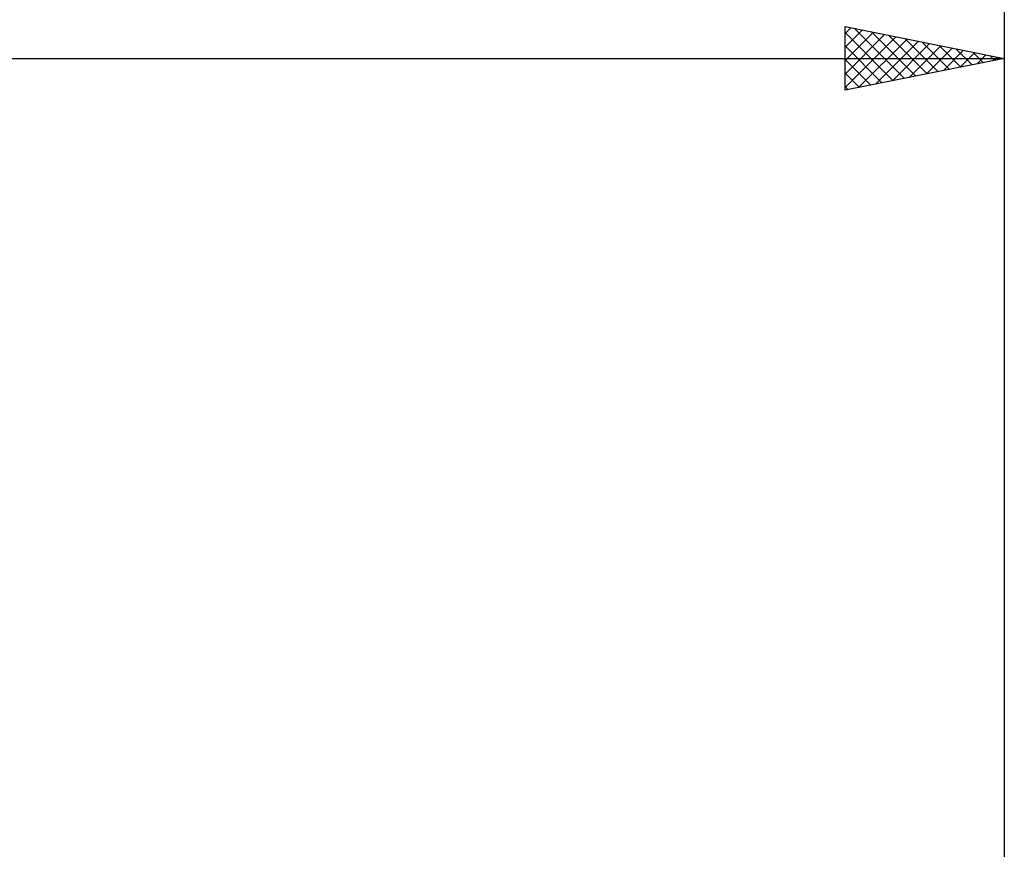
# Model space of a CAD drawing. Units: millimetres. Extents: x -88 to 114, y -66 to 66.
# Drawn here: x 31 to 62, y 9 to 35 of the extents above; entities that cross this region are included whole.
import ezdxf

# ---------------------------------------------------------------- set-up
doc = ezdxf.new("R2010")
doc.units = ezdxf.units.MM
doc.header["$LTSCALE"] = 7.8
doc.layers.add('2', color=7, linetype='CONTINUOUS')
doc.layers.add('SK2', color=7, linetype='CONTINUOUS')

msp = doc.modelspace()

# ---------------------------------------------------------------- linework, layer by layer
at = {"layer": '2', "color": 7, "linetype": 'CONTINUOUS', "lineweight": 25}
for p, q in [((57, 32.4), (57, 34.4)), ((57, 34.4), (62, 33.4)), ((57, 34.182), (57.182, 34.364)), ((57.301, 34.34), (58.868, 32.774)), ((62, 34.4), (62, 7.7)), ((57, 33.758), (57.535, 34.293)), ((57, 33.334), (57.889, 34.222)), ((57, 34.217), (58.514, 32.703)), ((57, 32.909), (58.242, 34.152)), ((57, 32.485), (58.596, 34.081)), ((57.424, 32.485), (58.949, 34.01)), ((57.832, 34.234), (59.221, 32.844)), ((58.362, 34.128), (59.575, 32.915)), ((58.892, 34.022), (59.928, 32.986)), ((57, 33.793), (58.16, 32.632)), ((57.954, 32.591), (59.303, 33.939)), ((58.485, 32.697), (59.656, 33.869)), ((59.015, 32.803), (60.01, 33.798)), ((59.423, 33.915), (60.282, 33.056)), ((59.545, 32.909), (60.364, 33.727)), ((59.953, 33.809), (60.635, 33.127)), ((60.483, 33.703), (60.989, 33.198)), ((0, 33.4), (62, 33.4)), ((62, 33.4), (57, 32.4)), ((60.076, 33.015), (60.717, 33.657)), ((60.606, 33.121), (61.071, 33.586)), ((61.014, 33.597), (61.342, 33.268)), ((61.136, 33.227), (61.424, 33.515)), ((61.544, 33.491), (61.696, 33.339)), ((61.667, 33.333), (61.778, 33.444)), ((57, 33.368), (57.807, 32.561)), ((57, 32.944), (57.453, 32.491)), ((57, 32.52), (57.1, 32.42))]:
    msp.add_line(p, q, dxfattribs=at)
at = {"layer": 'SK2', "color": 7, "linetype": 'CONTINUOUS', "lineweight": 25}
msp.add_line((62, 44.4), (62, 7.7), dxfattribs=at)

doc.saveas('drawing.dxf')
